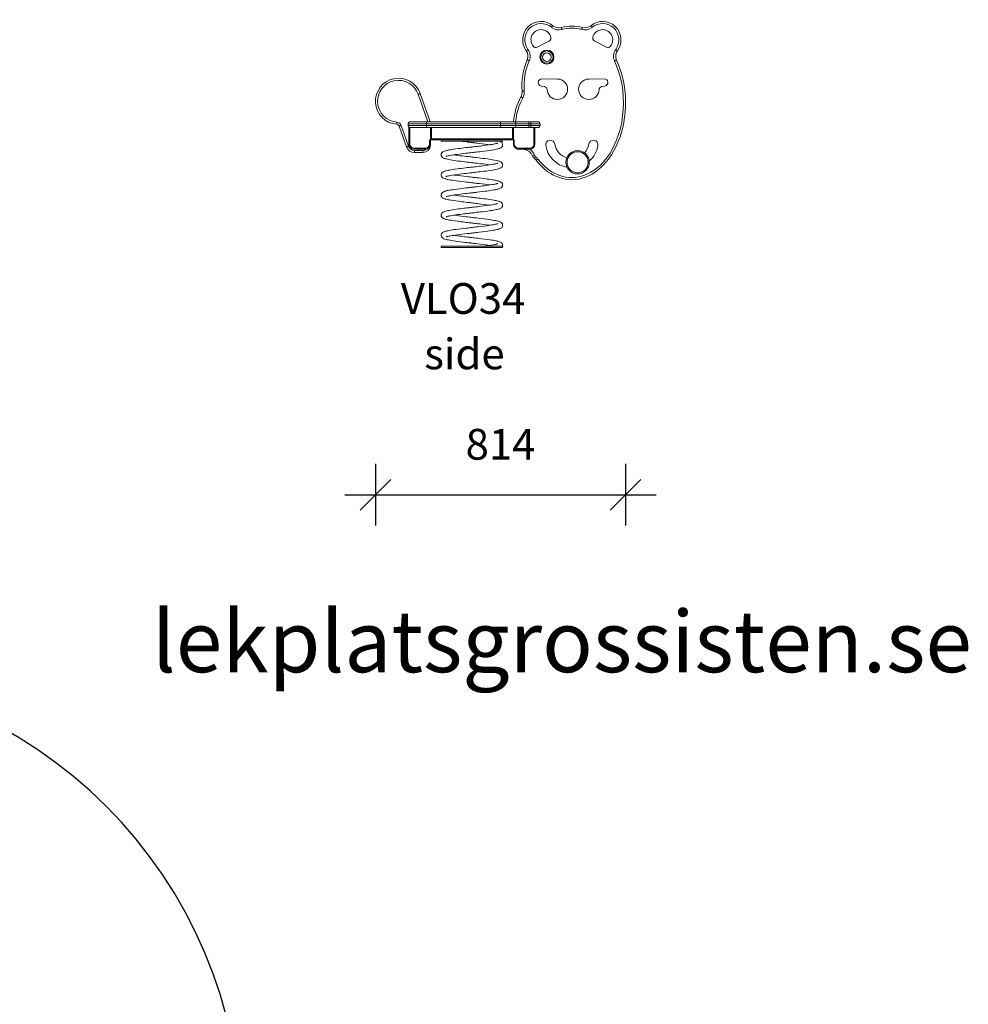
# Model space of a CAD drawing. Units: millimetres. Extents: x 547 to 6722, y 1693 to 8287.
# Drawn here: x 3634 to 6722, y 4990 to 8193 of the extents above; entities that cross this region are included whole.
import ezdxf

# ---------------------------------------------------------------- set-up
doc = ezdxf.new("R2010")
doc.units = ezdxf.units.MM
doc.header["$PDSIZE"] = -1
doc.layers.get('0').update_dxf_attribs({"color": 1})
for name, color, linetype in [('SAFETY_AREA', 3, 'Continuous'), ('TIPTAP', 6, 'Continuous'), ('TIPTAP_A1', 4, 'Continuous'), ('TIPTAP_A2', 4, 'Continuous'), ('TIPTAP_DIM', 9, 'Continuous'), ('TIPTAP_TXT', 4, 'Continuous')]:
    doc.layers.add(name, color=color, linetype=linetype)
doc.styles.get("Standard").update_dxf_attribs({"font": 'arial.ttf'})
doc.styles.add('style1', font='arial.ttf', dxfattribs={"height": 100})
doc.dimstyles.new('0000000028386F98', dxfattribs={"dimscale": 100, "dimtxt": 1, "dimasz": 1, "dimexe": 1, "dimexo": 1, "dimgap": 1, "dimtad": 1, "dimdec": 0, "dimtxsty": 'Standard', "dimblk": 'OBLIQUE', "dimcen": 2.5, "dimdle": 1, "dimadec": 0, "dimazin": 0, "dimtfac": 1, "dimtdec": 0, "dimtmove": 0, "dimatfit": 3, "dimldrblk": 'OBLIQUE', "dimfxl": 0, "dimarcsym": 0})

# ---------------------------------------------------------------- blocks, each defined once
blk = doc.blocks.new('VLO34_side')
at = {"layer": 'TIPTAP', "linetype": 'Continuous', "lineweight": 15}
for p, q in [((255.9, 668.6), (216, 648.1)), ((442.2, 648.1), (402.3, 668.6)), ((231.6, 544.9), (282.3, 544.2)), ((383.9, 544.2), (434.6, 544.9)), ((240.5, 519.4), (229.3, 521.5)), ((437, 521.5), (425.8, 519.4)), ((-139.9, 405.3), (-171.1, 494.5)), ((-164.5, 496.8), (-132.5, 405.3)), ((-209.2, 323.5), (-233.1, 391.1)), ((-226.5, 393.4), (-202.6, 325.8)), ((-204.1, 393.3), (-204.1, 398.3)), ((-144.1, 398.3), (-204.1, 398.3)), ((-204.1, 393.3), (-144.1, 393.3)), ((-201.1, 332.3), (-201.1, 386.3)), ((-201.1, 386.3), (-198.1, 386.3)), ((-198.1, 386.3), (-198.1, 332.3)), ((-197.1, 386.3), (-198.1, 386.3)), ((-197.1, 405.3), (-144.1, 405.3)), ((-144.1, 386.3), (-197.1, 386.3)), ((-159.1, 405.3), (-159.3, 405.3)), ((-144.1, 398.3), (-144.1, 405.3)), ((-144.1, 405.3), (96.7, 405.3)), ((-144.1, 398.3), (-144.1, 393.3)), ((96.7, 398.3), (-144.1, 398.3)), ((-144.1, 393.3), (-144.1, 386.3)), ((-144.1, 393.3), (96.7, 393.3)), ((96.7, 386.3), (-144.1, 386.3)), ((-131.1, 349.3), (-131.1, 386.3)), ((-128.1, 386.3), (-128.1, 349.3)), ((96.7, 398.3), (96.7, 405.3)), ((96.7, 405.3), (141.1, 405.3)), ((96.7, 393.3), (96.7, 398.3)), ((147, 398.3), (96.7, 398.3)), ((96.7, 393.3), (96.7, 386.3)), ((96.7, 393.3), (147, 393.3)), ((141.1, 386.3), (96.7, 386.3)), ((135.9, 349.3), (135.9, 386.3)), ((138.9, 386.3), (138.9, 349.3)), ((141.1, 405.3), (188.9, 405.3)), ((188.9, 386.3), (141.1, 386.3)), ((147, 393.3), (147, 398.3)), ((188.9, 398.3), (147, 398.3)), ((147, 393.3), (188.9, 393.3)), ((188.9, 398.3), (188.9, 405.3)), ((188.9, 405.3), (195.9, 405.3)), ((188.9, 398.3), (188.9, 393.3)), ((195.9, 398.3), (188.9, 398.3)), ((188.9, 393.3), (188.9, 386.3)), ((188.9, 393.3), (195.9, 393.3)), ((195.9, 386.3), (188.9, 386.3)), ((195.9, 398.3), (195.9, 405.3)), ((195.9, 405.3), (218.9, 405.3)), ((195.9, 393.3), (195.9, 398.3)), ((225.9, 398.3), (195.9, 398.3)), ((195.9, 393.3), (195.9, 386.3)), ((195.9, 393.3), (225.9, 393.3)), ((218.9, 386.3), (195.9, 386.3)), ((205.9, 332.3), (205.9, 386.3)), ((208.9, 386.3), (208.9, 332.3)), ((225.9, 398.3), (225.9, 393.3)), ((-198.1, 332.3), (-201.1, 332.3)), ((-134.1, 332.3), (-134.1, 346.3)), ((-128.1, 346.3), (-134.1, 346.3)), ((-134.1, 332.3), (-131.1, 332.3)), ((-131.3, 329.1), (-131.5, 329.1)), ((-131.3, 330.3), (-131.3, 329.1)), ((-128.1, 349.3), (-131.1, 349.3)), ((-131.1, 346.3), (-131.1, 332.3)), ((-128.1, 349.3), (-128.1, 346.3)), ((-128.1, 349.3), (135.9, 349.3)), ((-81.5, 346.3), (-128.1, 346.3)), ((-96.1, 346.3), (-96.1, 342.3)), ((-96.1, 342.3), (103.9, 342.3)), ((-81.5, 346.3), (89.3, 346.3)), ((135.9, 346.3), (89.3, 346.3)), ((103.9, 342.3), (103.9, 346.3)), ((135.9, 349.3), (135.9, 346.3)), ((138.9, 349.3), (135.9, 349.3)), ((141.9, 346.3), (135.9, 346.3)), ((138.9, 332.3), (138.9, 346.3)), ((138.9, 332.3), (141.9, 332.3)), ((141.9, 346.3), (141.9, 332.3)), ((208.9, 332.3), (205.9, 332.3)), ((-185.1, 319.3), (-147.1, 319.3)), ((-185.1, 319.3), (-185.1, 316.3)), ((-147.1, 316.3), (-185.1, 316.3)), ((-183.1, 312), (-155.4, 312)), ((-183.1, 305), (-183.1, 312)), ((-155.4, 305), (-183.1, 305)), ((-155.4, 305), (-155.4, 312)), ((-147.1, 319.3), (-147.1, 316.3)), ((154.9, 319.3), (192.9, 319.3)), ((154.9, 316.3), (154.9, 319.3)), ((192.9, 316.3), (154.9, 316.3)), ((156.5, 316.3), (156.5, 315.6)), ((168.8, 315.6), (156.5, 315.6)), ((168.8, 316.3), (168.8, 315.6)), ((192.9, 316.3), (192.9, 319.3)), ((-96.1, 0), (-96.1, -4)), ((96.1, 0), (-96.1, 0)), ((101.9, 0), (96.1, 0)), ((101.9, 0), (103.4, 0)), ((103.9, 0), (101.9, 0)), ((103.9, -4), (103.9, 0)), ((-31.9, -4), (-96.1, -4)), ((103.9, -4), (-31.9, -4))]:
    blk.add_line(p, q, dxfattribs=at)
at = {"layer": 'TIPTAP', "linetype": 'Continuous', "lineweight": 15, "flags": 128}
for points in [[(263.1, 712.4), (264, 713.4), (264.8, 714.4), (265.6, 715.4), (266.3, 716.2), (266.9, 716.9), (267.3, 717.4), (267.5, 717.7), (267.6, 717.8)], [(297, 705.1), (296.6, 706.5), (296.3, 707.7), (295.9, 708.9), (295.6, 709.9), (295.4, 710.7), (295.2, 711.4), (295.1, 711.8), (295.1, 711.9)], [(361.2, 705.1), (361.6, 706.5), (362, 707.7), (362.3, 708.9), (362.6, 709.9), (362.8, 710.7), (363, 711.4), (363.1, 711.8), (363.1, 711.9)], [(395.1, 712.4), (394.2, 713.4), (393.4, 714.4), (392.6, 715.4), (391.9, 716.2), (391.4, 716.9), (390.9, 717.4), (390.7, 717.7), (390.6, 717.8)], [(186.4, 640.4), (185.3, 639.6), (184.2, 638.8), (183.2, 638.1), (182.4, 637.5), (181.7, 637), (181.1, 636.6), (180.8, 636.3), (180.7, 636.3)], [(471.9, 640.4), (473, 639.6), (474, 638.8), (475, 638.1), (475.8, 637.5), (476.6, 637), (477.1, 636.6), (477.4, 636.3), (477.5, 636.3)], [(190.5, 603.7), (189.2, 604.3), (188, 604.8), (186.9, 605.3), (185.9, 605.7), (185.1, 606), (184.5, 606.3), (184.2, 606.5), (184, 606.5)], [(474.5, 605.8), (481.2, 590.4), (486.9, 574.7), (491.8, 558.6), (496, 542), (499.3, 525.1), (501.7, 508), (503.3, 490.6), (504.1, 473.1), (503.9, 455.7), (502.9, 437.8), (501, 420), (498.2, 402.3), (494.9, 386.7), (490.9, 371.3), (486.1, 356.1), (480.3, 340.8), (473.7, 325.8), (466.2, 311.3), (457.7, 297.1), (448.2, 283.5), (441.2, 274.6), (433.6, 266.2), (425.7, 258.2), (416.1, 249.7), (405.9, 242), (394.9, 235), (383.3, 228.9), (373.4, 224.8), (363.2, 221.4), (352.5, 218.9), (341.6, 217.3), (330.8, 216.7), (320.1, 217), (309, 218.3), (298.2, 220.6), (288.4, 223.5), (278.8, 227.2), (269.4, 231.7), (260.2, 236.8), (251.3, 242.7), (242.7, 249.2), (234.6, 256.2), (226.9, 263.7), (219.6, 271.7), (212.7, 280)], [(218.2, 284.4), (226.1, 274.9), (234.7, 265.8), (243.9, 257.4), (253.6, 249.7), (263.9, 242.8), (272.4, 238), (281.3, 233.8), (290.5, 230.2), (299.9, 227.4), (310, 225.3), (320.3, 224), (330.6, 223.7), (340.9, 224.3), (351, 225.8), (361, 228.1), (370.8, 231.3), (380.3, 235.3), (391.3, 241), (401.7, 247.6), (411.6, 255.1), (420.9, 263.2), (430, 272.5), (438.4, 282.3), (446.3, 292.7), (453.5, 303.5), (460.1, 314.7), (467.3, 328.7), (473.7, 343.1), (479.3, 357.9), (484.1, 372.9), (488.1, 388.2), (491.3, 403.6), (494.5, 424.1), (496.4, 444.9), (497.1, 465.7), (496.5, 486.5), (494.7, 507.2), (492.4, 523.6), (489.3, 539.9), (485.3, 556.1), (480.4, 572), (474.8, 587.6), (468.2, 602.8)], [(468.2, 602.8), (469.4, 603.4), (470.6, 603.9), (471.7, 604.4), (472.7, 604.9), (473.4, 605.3), (474, 605.5), (474.4, 605.7), (474.5, 605.8)], [(-164.5, 496.9), (-164.6, 496.8), (-165, 496.7), (-165.6, 496.5), (-166.4, 496.2), (-167.4, 495.8), (-168.5, 495.4), (-169.8, 495), (-171.1, 494.5)], [(-171.1, 494.5), (-169.8, 495), (-168.5, 495.4), (-167.4, 495.8), (-166.4, 496.2), (-165.6, 496.4), (-165, 496.7), (-164.6, 496.8), (-164.5, 496.8)], [(169.3, 482.5), (168.1, 483.1), (167, 483.7), (165.9, 484.3), (165, 484.8), (164.2, 485.2), (163.6, 485.5), (163.3, 485.7), (163.2, 485.8)], [(174.1, 505.6), (172.8, 505.5), (171.5, 505.4), (170.3, 505.3), (169.2, 505.2), (168.3, 505.2), (167.7, 505.1), (167.3, 505.1), (167.2, 505.1)], [(-240.9, 397.1), (-240.9, 397.2), (-240.9, 397.6), (-240.8, 398.2), (-240.8, 399.1), (-240.7, 400.2), (-240.6, 401.4), (-240.5, 402.7), (-240.4, 404)], [(-233.1, 391.1), (-233, 391.1), (-232.6, 391.3), (-232, 391.5), (-231.2, 391.8), (-230.2, 392.1), (-229.1, 392.5), (-227.8, 393), (-226.5, 393.4)], [(-209.2, 323.5), (-209.1, 323.5), (-208.7, 323.6), (-208.1, 323.8), (-207.3, 324.1), (-206.3, 324.5), (-205.1, 324.9), (-203.9, 325.3), (-202.6, 325.8)], [(87.9, 335.6), (87.6, 335.6), (87, 335.4), (86.1, 335.1), (84.8, 334.7), (83.5, 334.4), (81.9, 334), (79.9, 333.5), (77.5, 333), (73.9, 332.3), (69.5, 331.5), (64.2, 330.7), (58.3, 329.8), (49.8, 328.6), (41, 327.5), (31.8, 326.3), (26.2, 325.7), (20.6, 325), (15.1, 324.4), (10.4, 323.8), (6.6, 323.4), (4, 323.1), (2, 322.9), (0.3, 322.7), (-2.1, 322.4), (-5, 322.1), (-8.5, 321.7), (-14.6, 321), (-21, 320.2), (-27.7, 319.4), (-34.4, 318.6), (-41.2, 317.7), (-48, 316.8), (-54.6, 315.9), (-60.4, 315), (-65.4, 314.1), (-69.7, 313.4), (-73.3, 312.7), (-76.4, 312), (-79.1, 311.4), (-81.9, 310.6), (-84.7, 309.7), (-87.6, 308.6), (-89.4, 307.8), (-90.9, 306.9), (-92.2, 305.9), (-93.2, 304.9), (-94.1, 303.9), (-94.8, 302.8), (-95.5, 301.3), (-96, 299.5), (-96.2, 297.4), (-96, 295.8), (-95.5, 293.9), (-94.7, 292.3), (-93.7, 290.9), (-91.4, 288.8), (-88.9, 287.2), (-86.5, 286.2), (-83.7, 285.2), (-80, 284.2), (-75.2, 283), (-70.8, 282.1), (-65.6, 281.2), (-60, 280.3), (-53.8, 279.3), (-47.3, 278.4), (-40.5, 277.5), (-33.4, 276.6), (-26.1, 275.7), (-19.2, 274.9), (-13, 274.2), (-7.6, 273.5), (-3.1, 273), (0.9, 272.6), (5.1, 272.1), (9.4, 271.6), (14.3, 271), (19.9, 270.4), (26.1, 269.7), (32.9, 268.8), (40.1, 267.9), (49.5, 266.8), (57.9, 265.6), (62.3, 264.9)], [(-80.4, 292.2), (-80.3, 292.2), (-79.7, 292.5), (-78.5, 292.9), (-76.8, 293.4), (-74.4, 294), (-71.2, 294.7), (-67.1, 295.6), (-62.1, 296.4), (-56.6, 297.3), (-50.6, 298.2), (-44.1, 299.2), (-37.3, 300), (-30.2, 300.9), (-22.9, 301.8), (-16.1, 302.7), (-10, 303.4), (-4.8, 304), (-0.3, 304.5), (3.7, 304.9), (7.8, 305.4), (12.3, 305.9), (17.3, 306.5), (23.1, 307.2), (29.4, 307.9), (36.3, 308.8), (43.6, 309.6), (53, 310.9), (61.5, 312.1), (69.1, 313.2), (74.8, 314.2), (79.8, 315.1), (84.1, 316), (87.9, 316.9), (91, 317.8), (93.6, 318.7), (96.1, 319.7), (97.9, 320.7), (99.8, 322.1), (101.4, 323.6), (102.4, 325.1), (103.1, 326.3), (103.4, 327.3), (103.7, 328.1), (103.9, 329.2), (103.9, 330.6), (103.8, 331.9), (103.5, 333.4), (102.8, 335.1), (101.9, 336.6), (99.4, 339), (96.8, 340.7), (94.1, 341.9), (92.8, 342.3)], [(-34.2, 342.2), (-26.8, 341.3), (-20, 340.5), (-13.9, 339.7), (-8.4, 339.1), (-3.8, 338.6), (0.9, 338), (4.3, 337.6), (6.4, 337.4), (7.5, 337.3), (8.7, 337.1), (10.3, 337), (12.1, 336.7), (14.3, 336.5), (18.2, 336), (22.9, 335.5), (28.1, 334.9), (37.4, 333.7), (46.3, 332.6), (54.8, 331.5), (60.9, 330.6), (62.3, 330.4)], [(-80.5, 226.7), (-80.3, 226.8), (-79.4, 227.1), (-77.7, 227.7), (-75.1, 228.4), (-72.4, 229), (-69, 229.7), (-64.8, 230.5), (-59.8, 231.4), (-52.4, 232.5), (-44.3, 233.7), (-35.7, 234.8), (-28.9, 235.6), (-21.9, 236.5), (-14.8, 237.4), (-8.4, 238.1), (-3, 238.7), (1.5, 239.2), (5, 239.6), (8.7, 240), (13.1, 240.6), (18.2, 241.1), (23.8, 241.8), (29.9, 242.5), (36.3, 243.3), (43, 244.1), (50, 245), (56.6, 245.9), (64.5, 247.1), (71.2, 248.1), (76.9, 249.1), (81.7, 250), (85.9, 251), (90.1, 252.1), (93.1, 253.1), (95.9, 254.2), (98.5, 255.6), (101, 257.7), (102.1, 259.1), (103, 260.6), (103.6, 262.3), (103.9, 263.8), (103.9, 265.3), (103.8, 266.6), (103.6, 267.6), (103.3, 268.4), (102.8, 269.5), (102, 270.8), (100.3, 272.8), (97.9, 274.6), (95.6, 275.8), (93.7, 276.6), (91.9, 277.2), (89.7, 277.9), (87.3, 278.5), (82.7, 279.6), (77.3, 280.7), (70.9, 281.8), (63.6, 282.9), (55.3, 284.1), (46.2, 285.3), (38.9, 286.2), (31.7, 287.1), (25.2, 287.9), (19.2, 288.6), (13.9, 289.2), (9.2, 289.7), (5, 290.2), (0.9, 290.7), (-3.2, 291.2), (-8.2, 291.7), (-14, 292.4), (-20.5, 293.2), (-27.7, 294), (-34.9, 294.9), (-41.9, 295.8), (-48.6, 296.8), (-54.6, 297.7)], [(208, 295.8), (206.7, 295.3), (205.5, 294.8), (204.3, 294.4), (203.3, 294), (202.5, 293.7), (201.9, 293.5), (201.6, 293.3), (201.4, 293.3)], [(211.3, 291.3), (210.4, 290.2), (209.6, 289.2), (208.8, 288.3), (208.2, 287.4), (207.6, 286.8), (207.2, 286.2), (207, 285.9), (206.9, 285.8)], [(88, 270.2), (88, 270.3), (87.4, 270.1), (86.5, 269.8), (84.6, 269.2), (82.4, 268.6), (79.8, 268), (76.9, 267.4), (73.5, 266.8), (69.6, 266.1), (63.4, 265.1), (56, 264), (47.5, 262.8), (40.6, 262), (34, 261.1), (27.6, 260.4), (21.7, 259.7), (16.1, 259), (11, 258.4), (6.7, 257.9), (3, 257.5), (-0.5, 257.1), (-5, 256.6), (-10.5, 256), (-16.9, 255.2), (-24, 254.4), (-31.1, 253.5), (-37.9, 252.7), (-44.6, 251.8), (-53, 250.6), (-60.9, 249.4), (-68.1, 248.2), (-72.6, 247.4), (-76.4, 246.6), (-79.5, 245.8), (-82.1, 245.1), (-84.2, 244.5), (-86, 243.8), (-88, 243), (-89.9, 242), (-91.3, 241.2), (-93, 239.7), (-94.8, 237.4), (-95.7, 235.2), (-96.1, 233.2), (-96.2, 231.6), (-96, 230.2), (-95.5, 228.4), (-94.8, 227), (-94.2, 226.1), (-93.4, 225.1), (-92.3, 224), (-90.8, 222.9), (-88.8, 221.8), (-86.2, 220.7), (-83.7, 219.8), (-81.4, 219.1), (-79.1, 218.5), (-76.6, 217.9), (-73.5, 217.2), (-69.8, 216.5), (-65.3, 215.7), (-60, 214.8), (-53.9, 213.9), (-47.5, 213), (-38.5, 211.8), (-29.3, 210.7), (-19.9, 209.5), (-14.1, 208.8), (-8.5, 208.2), (-3.6, 207.6), (0.5, 207.1), (3.8, 206.8), (5.8, 206.6), (7.6, 206.4), (9.8, 206.1), (12.6, 205.8), (16, 205.4), (20, 204.9), (28.4, 203.9), (37.1, 202.9), (45.9, 201.8), (52.5, 200.9), (58.9, 200), (62.3, 199.5)], [(218.2, 284.4), (217.1, 283.5), (216.1, 282.7), (215.1, 282), (214.3, 281.3), (213.6, 280.8), (213.1, 280.4), (212.8, 280.1), (212.7, 280)], [(-80.2, 161.5), (-80.2, 161.4), (-79.9, 161.5), (-79.3, 161.7), (-78.4, 162), (-77.5, 162.3), (-75.8, 162.7), (-73.6, 163.3), (-70.9, 163.9), (-67.4, 164.6), (-63.2, 165.3), (-58, 166.2), (-52.3, 167.1), (-46.1, 168), (-37.5, 169.1), (-28.4, 170.3), (-19, 171.4), (-13.2, 172.1), (-7.7, 172.7), (-3.1, 173.3), (0.8, 173.7), (3.8, 174), (5.7, 174.3), (7.5, 174.5), (10, 174.7), (13, 175.1), (16.6, 175.5), (20.7, 176), (29, 177), (37.6, 178), (46.2, 179.1), (52.8, 179.9), (59.1, 180.8), (64.8, 181.7), (69.8, 182.4), (75.5, 183.4), (80.2, 184.3), (84, 185.1), (86.1, 185.6), (88.4, 186.2), (91, 186.9), (93.6, 187.8), (96.3, 188.9), (97.8, 189.8), (99.2, 190.6), (100.3, 191.5), (101.2, 192.5), (102, 193.4), (102.7, 194.6), (103.4, 196.2), (103.8, 198), (103.9, 200.2), (103.6, 202.1), (103, 203.8), (101.5, 206.1), (99.5, 208.1), (97, 209.6), (94.3, 210.9), (91.5, 211.9), (88.8, 212.7), (86.2, 213.4), (83.4, 214), (80.1, 214.7), (76.1, 215.4), (71.4, 216.2), (66, 217.1), (59.7, 218.1), (53, 219), (44, 220.1), (35.1, 221.2), (26.4, 222.3), (21.4, 222.9), (16.8, 223.4), (12.9, 223.9), (10, 224.2), (7.8, 224.4), (5.3, 224.7), (2, 225.1), (-2.2, 225.6), (-7.2, 226.2), (-12.9, 226.8), (-22.4, 228), (-31.7, 229.1), (-40.6, 230.2), (-47.1, 231.1), (-53.3, 232), (-54.5, 232.2)], [(87.8, 204.6), (87.9, 204.7), (87.3, 204.5), (86.5, 204.3), (85.1, 203.9), (83.5, 203.5), (81.8, 203), (80, 202.6), (78.1, 202.2), (74.1, 201.4), (69.2, 200.6), (63.1, 199.6), (57.7, 198.8), (51.6, 197.9), (45.2, 197.1), (38.8, 196.3), (32.4, 195.5), (26.1, 194.7), (19.9, 194), (13.9, 193.3), (9.8, 192.8), (6.5, 192.5), (4.1, 192.2), (1.9, 191.9), (-1.1, 191.6), (-5, 191.2), (-9.6, 190.6), (-15.1, 190), (-20.9, 189.3), (-26.6, 188.6), (-36, 187.5), (-44.9, 186.3), (-53.5, 185.1), (-59.6, 184.2), (-65.1, 183.3), (-69.9, 182.4), (-73.8, 181.7), (-76.4, 181.1), (-78.7, 180.6), (-80.6, 180.1), (-82.3, 179.6), (-84.2, 179), (-86.1, 178.4), (-88, 177.6), (-89.9, 176.6), (-91.7, 175.4), (-93.4, 173.9), (-94.7, 172.1), (-95.6, 170.2), (-96, 168.8), (-96.1, 167.6), (-96.2, 166.8), (-96.2, 166.1), (-96, 165), (-95.7, 163.6), (-95, 161.9), (-93.7, 160), (-91.7, 158.1), (-89.6, 156.7), (-87.4, 155.7), (-85.3, 154.8), (-83.4, 154.2), (-81.7, 153.7), (-79.7, 153.2), (-76.9, 152.5), (-73.4, 151.7), (-69.2, 150.9), (-64.2, 150.1), (-56.5, 148.8), (-48.1, 147.6), (-39.3, 146.4), (-33.8, 145.8), (-28.3, 145.1), (-22.6, 144.4), (-16.9, 143.7), (-11.5, 143.1), (-6.9, 142.5), (-3.1, 142.1), (-0.2, 141.8), (1.9, 141.5), (4.4, 141.3), (7.8, 140.9), (12, 140.4), (16.8, 139.8), (21.8, 139.3), (26.8, 138.7), (35.5, 137.6), (44.1, 136.5), (52.7, 135.4), (60.4, 134.3), (62.3, 134)], [(-79.7, 96.4), (-79.5, 96.3), (-79.1, 96.4), (-77.9, 96.7), (-76.3, 97.2), (-74.2, 97.7), (-71.6, 98.3), (-68.4, 98.9), (-64.5, 99.7), (-59.8, 100.5), (-54.3, 101.3), (-48, 102.3), (-41.5, 103.1), (-35, 104), (-28.5, 104.8), (-23.3, 105.4), (-18.3, 106), (-13.3, 106.6), (-8.8, 107.1), (-5.1, 107.6), (-2.7, 107.9), (-0.8, 108.1), (1, 108.3), (3.5, 108.6), (6.6, 108.9), (10.2, 109.3), (15.4, 109.9), (21.1, 110.6), (26.9, 111.3), (32.6, 111.9), (38.2, 112.6), (47.2, 113.7), (56, 114.9), (64.2, 116.1), (69.8, 117), (74.6, 117.8), (78.7, 118.5), (82.3, 119.3), (85.4, 119.9), (88, 120.6), (90.5, 121.3), (93.3, 122.2), (95.5, 123.1), (97.7, 124.3), (99.7, 125.6), (101.2, 127.1), (102.4, 128.7), (103.1, 130), (103.6, 131.4), (103.9, 133), (103.9, 135), (103.3, 137.4), (102.4, 139.4), (101.7, 140.4), (100.9, 141.4), (99.9, 142.3), (98.7, 143.2), (96.7, 144.3), (94.5, 145.3), (92.2, 146.2), (88.8, 147.2), (85.6, 148), (82.8, 148.7), (79.7, 149.3), (74.7, 150.2), (68.8, 151.2), (61.8, 152.3), (55.8, 153.1), (49.3, 154), (42.7, 154.9), (36.1, 155.7), (30.9, 156.3), (25.7, 156.9), (20.6, 157.5), (15.7, 158.1), (11.2, 158.6), (8.1, 159), (5.5, 159.2), (3.6, 159.5), (1.2, 159.7), (-2.2, 160.1), (-6.5, 160.6), (-11.7, 161.2), (-17.7, 161.9), (-23.8, 162.7), (-29.8, 163.4), (-38.7, 164.5), (-47.3, 165.7), (-54.5, 166.7)], [(87.4, 138.9), (87, 139), (86, 138.7), (84.6, 138.3), (82.6, 137.8), (80.2, 137.2), (77.3, 136.6), (73.8, 135.9), (69.6, 135.2), (64.7, 134.4), (59, 133.5), (50.8, 132.4), (42.2, 131.2), (33.1, 130.1), (27.6, 129.5), (21.9, 128.8), (16.2, 128.1), (10.7, 127.5), (6, 126.9), (2.1, 126.5), (-0.9, 126.2), (-3.1, 125.9), (-5.5, 125.6), (-8.8, 125.3), (-12.9, 124.8), (-17.7, 124.2), (-22.8, 123.6), (-27.9, 123), (-33.2, 122.4), (-39.7, 121.5), (-46.4, 120.7), (-53, 119.7), (-59.2, 118.8), (-65.4, 117.8), (-70.5, 116.9), (-74.7, 116), (-78.1, 115.3), (-81, 114.5), (-84.1, 113.6), (-87.3, 112.4), (-89.4, 111.3), (-91.5, 110.1), (-93.1, 108.6), (-94.4, 107.1), (-95.3, 105.4), (-95.8, 104), (-96.1, 102.4), (-96.1, 100.4), (-95.8, 98.5), (-95.2, 96.9), (-94.5, 95.6), (-93.8, 94.6), (-92.7, 93.5), (-91.5, 92.5), (-90, 91.5), (-88.2, 90.6), (-86.3, 89.8), (-84.3, 89.1), (-82.4, 88.5), (-79.1, 87.6), (-76.3, 86.9), (-73.3, 86.3), (-69.9, 85.6), (-64.6, 84.7), (-58.2, 83.6), (-50.8, 82.5), (-44.4, 81.7), (-37.8, 80.8), (-31.3, 80), (-24.8, 79.2), (-19.6, 78.6), (-14.5, 78), (-9.6, 77.4), (-4.9, 76.9), (-0.9, 76.4), (1.7, 76.1), (3.7, 75.9), (5.4, 75.7), (7.7, 75.4), (10.5, 75.1), (13.9, 74.7), (18.8, 74.2), (24.3, 73.5), (30, 72.8), (35.6, 72.1), (41.1, 71.5), (49.9, 70.3), (58.2, 69.2), (62.3, 68.6)], [(-80.1, 30.6), (-80, 30.7), (-79.3, 30.9), (-78.2, 31.2), (-77, 31.5), (-74.9, 32.1), (-72.7, 32.6), (-69.4, 33.3), (-65.2, 34.1), (-59.9, 35), (-55.2, 35.7), (-49.7, 36.6), (-43.6, 37.4), (-37.2, 38.2), (-28.6, 39.3), (-20.1, 40.4), (-11.7, 41.3), (-7.7, 41.8), (-4, 42.2), (-0.8, 42.6), (1.8, 42.9), (3.7, 43.1), (5.5, 43.3), (8.4, 43.6), (12.1, 44.1), (16.6, 44.6), (22, 45.2), (27.8, 45.9), (37.3, 47.1), (46.5, 48.2), (55.4, 49.4), (61.8, 50.3), (67.8, 51.2), (73.3, 52.1), (78, 52.9), (81.5, 53.6), (84.5, 54.3), (87, 54.9), (89, 55.4), (91, 56), (92.7, 56.6), (94.7, 57.3), (96.7, 58.2), (98.7, 59.4), (100.5, 60.8), (102, 62.5), (103, 64.4), (103.6, 66), (103.8, 67.3), (103.9, 68.2), (103.9, 68.9), (103.8, 69.9), (103.6, 71.1), (103, 72.8), (101.9, 74.7), (100.5, 76.3), (98.9, 77.6), (95.9, 79.3), (93, 80.5), (90.5, 81.3), (88.1, 82), (85, 82.7), (81, 83.6), (76.2, 84.5), (71, 85.4), (65.2, 86.3), (59, 87.2), (52.5, 88.1), (43.6, 89.3), (34.2, 90.4), (24.7, 91.6), (19.2, 92.2), (14.6, 92.8), (10.8, 93.2), (7.8, 93.5), (5.7, 93.8), (3.2, 94.1), (-0.2, 94.4), (-4.4, 94.9), (-9.2, 95.5), (-14.2, 96.1), (-22.7, 97.1), (-31.3, 98.1), (-40, 99.2), (-46.4, 100.1), (-52.2, 100.9), (-54.6, 101.3)], [(87.9, 73.8), (87.8, 73.8), (87.3, 73.7), (86.5, 73.4), (85.6, 73.1), (84.5, 72.8), (82.7, 72.3), (80.3, 71.8), (77.2, 71.1), (73.4, 70.4), (68.8, 69.6), (63.3, 68.7), (57.4, 67.8), (51.1, 67), (42.3, 65.8), (33.2, 64.7), (23.7, 63.6), (18, 62.9), (13, 62.3), (8.8, 61.8), (5.4, 61.4), (2.8, 61.1), (0.7, 60.9), (-2.1, 60.6), (-5.9, 60.1), (-10.4, 59.6), (-15.3, 59.1), (-23.7, 58), (-32.4, 57), (-41, 55.9), (-47.5, 55), (-53.6, 54.2), (-59.1, 53.4), (-63.8, 52.6), (-69.2, 51.6), (-73.6, 50.8), (-77.2, 50), (-79.4, 49.5), (-81.9, 48.8), (-84.5, 48), (-87.2, 47), (-89.8, 45.7), (-91.6, 44.6), (-93, 43.4), (-94.1, 42.1), (-95.1, 40.5), (-95.9, 38.4), (-96.2, 36), (-96, 34), (-95.5, 32.3), (-94.8, 30.7), (-93.1, 28.5), (-91, 26.7), (-87.5, 24.8), (-83.9, 23.5), (-80.2, 22.4), (-76.7, 21.5), (-72.4, 20.6), (-67, 19.6), (-62.1, 18.8), (-56.4, 17.9), (-49.9, 17), (-43.2, 16), (-34.3, 14.9), (-25.5, 13.8), (-17, 12.8), (-12.8, 12.3), (-9, 11.9), (-5.8, 11.5), (-3.2, 11.2), (-1.2, 11), (0.5, 10.8), (3.4, 10.5), (7, 10.1), (11.5, 9.5), (16.8, 8.9), (22.5, 8.3), (32, 7.1), (41.2, 6), (50.1, 4.9), (56.4, 4), (62.3, 3.1)], [(103.4, 0), (103.8, 1.4), (103.9, 3.1), (103.8, 4.6), (103.5, 6), (103.1, 7.2), (102.4, 8.5), (101.8, 9.4), (101.1, 10.2), (99.9, 11.4), (98.3, 12.5), (96.1, 13.8), (93.4, 14.9), (90.8, 15.8), (88.4, 16.4), (86.4, 16.9), (84.2, 17.5), (81.5, 18), (77.9, 18.7), (73.5, 19.5), (68.3, 20.4), (62.2, 21.3), (53.6, 22.5), (44.6, 23.7), (35.3, 24.9), (29.6, 25.5), (23.8, 26.2), (18.1, 26.9), (12.8, 27.5), (8.4, 28), (4.1, 28.5), (1.1, 28.8), (-0.8, 29.1), (-3.2, 29.3), (-6.3, 29.7), (-10.7, 30.2), (-15.7, 30.8), (-20.8, 31.4), (-26, 32), (-31.2, 32.7), (-37.8, 33.5), (-44.4, 34.4), (-50.9, 35.3), (-54.5, 35.8)], [(88.2, 8.6), (88.2, 8.6), (88, 8.5), (87.6, 8.4), (87.1, 8.2), (86.3, 7.9), (85.2, 7.6), (83.4, 7.1), (80.9, 6.4), (78.4, 5.9), (75.3, 5.3), (71.6, 4.6), (67.1, 3.8), (61.7, 3), (55.4, 2.1), (48.1, 1.1), (39.8, 0)]]:
    blk.add_lwpolyline(points, dxfattribs=at)
at = {"layer": 'TIPTAP', "linetype": 'Continuous', "lineweight": 15}
for centre, radius in [((248, 615.6), 23), ((248, 615.6), 20), ((248, 615.6), 14), ((347.9, 273.5), 38), ((347.9, 273.5), 34.4)]:
    blk.add_circle(centre, radius, dxfattribs=at)
for centre, radius, start, end in [((229.1, 671.8), 60, 50.0206, 216.3016), ((229.1, 671.8), 53, 50.0206, 216.3016), ((229.1, 671.8), 33, 14.4391, 219.8959), ((286.9, 740.7), 37, 230.0206, 285.8147), ((286.9, 740.7), 30, 230.0206, 285.8147), ((329.1, 592.7), 123.9, 74.0589, 105.9411), ((329.1, 592.7), 116.9, 74.0519, 105.9481), ((371.3, 740.7), 37, 254.1853, 309.9794), ((371.3, 740.7), 30, 254.1853, 309.9794), ((429.1, 671.8), 60, 323.6984, 129.9794), ((429.1, 671.8), 53, 323.6984, 129.9794), ((429.1, 671.8), 33, 320.1041, 165.5609), ((251.3, 677.5), 10, 297.1675, 14.4391), ((406.9, 677.5), 10, 165.5609, 242.8325), ((211.4, 657), 10, 219.8959, 297.1675), ((446.8, 657), 10, 242.8325, 320.1041), ((156.5, 618.5), 30, 336.458, 36.3016), ((156.5, 618.5), 37, 336.458, 36.3016), ((501.7, 618.5), 37, 143.6984, 205.1162), ((501.7, 618.5), 30, 143.6984, 205.1162), ((377.7, 522.1), 211.2, 156.458, 184.6392), ((377.7, 522.1), 204.2, 156.458, 184.6392), ((-235.2, 471.8), 75, 19.4811, 265.595), ((231.5, 533.1), 11.8, 89.1649, 259.3218), ((434.8, 533.1), 11.8, 280.6782, 90.8351), ((-235.2, 471.8), 68, 19.4811, 265.595), ((238.6, 509.6), 10, 1.7823, 79.3218), ((281.9, 510.9), 33.3, 181.7823, 89.1649), ((384.4, 510.9), 33.3, 90.8351, 358.2177), ((427.6, 509.6), 10, 100.6782, 178.2177), ((-171.1, 494.5), 7, 19.2742, 19.4811), ((349.6, 386.4), 211.3, 151.9509, 174.8596), ((349.6, 386.4), 204.3, 151.9509, 174.683), ((132.3, 502.2), 35, 331.9509, 4.6392), ((132.3, 502.2), 42, 331.9509, 4.6392), ((-241.6, 388.1), 9, 19.4712, 85.595), ((-241.6, 388.1), 16, 19.4712, 85.595), ((-197.1, 398.3), 7, 90, 180), ((-197.1, 393.3), 7, 180, 270), ((140.5, 398.9), 6.51, 355.4118, 84.5236), ((140.5, 392.8), 6.51, 275.4764, 4.5882), ((218.9, 398.3), 7, 0, 90), ((218.9, 393.3), 7, 270, 0), ((-183.1, 332.7), 27.7, 199.4712, 270), ((-183.1, 332.7), 20.7, 199.4712, 270), ((-185.1, 332.3), 16, 180, 270), ((-185.1, 332.3), 13, 180, 270), ((-155.4, 329.1), 24.1, 270, 0), ((-147.1, 332.3), 13, 270, 0), ((-147.1, 332.3), 16, 270, 0), ((-128.1, 349.3), 3, 180, 270), ((-34, 343.8), 1.6, 241.4488, 298.5512), ((135.9, 349.3), 3, 270, 0), ((154.9, 332.3), 16, 180, 270), ((154.9, 332.3), 13, 180, 270), ((192.9, 332.3), 13, 270, 0), ((192.9, 332.3), 16, 270, 0), ((259.1, 330), 15, 9.2062, 189.2062), ((329.1, 341.4), 85.9, 189.2062, 259.71), ((329.1, 341.4), 55.9, 189.2062, 253.0104), ((329.1, 341.4), 55.9, 317.9728, 350.7938), ((399.1, 330), 15, 350.7938, 170.7937), ((329.1, 341.4), 85.9, 311.3111, 350.7938), ((-155.4, 329.1), 17.1, 270, 313.8856), ((156.5, 333.2), 17.6, 235.9243, 270), ((168.8, 280.6), 35, 21.1574, 90), ((168.8, 280.6), 42, 21.1574, 58.257), ((217.8, 299.6), 17.6, 201.1574, 231.5461), ((217.8, 299.6), 10.6, 201.1574, 231.5461), ((185.1, 258.4), 42, 38.1413, 51.5461), ((185.1, 258.4), 35, 38.1413, 51.5461), ((40, -1.5), 1.53, 74.4646, 105.5354)]:
    blk.add_arc(centre, radius, start, end, dxfattribs=at)
at = {"layer": 'TIPTAP_A1', "insert": (-261.1, -119.7), "char_height": 100, "attachment_point": 1, "style": 'style1'}
blk.add_mtext_dynamic_manual_height_columns('{\\W1.09815; }VLO34', width=512.804, gutter_width=500, heights=[0], dxfattribs=at)
at = {"layer": 'TIPTAP_A2', "insert": (-197.6, -300), "char_height": 100, "attachment_point": 1, "style": 'style1'}
blk.add_mtext_dynamic_manual_height_columns('{\\W1.5193; }side', width=364.118, gutter_width=500, heights=[0], dxfattribs=at)
blk = doc.blocks.new('VLO34_top')
at = {"layer": 'SAFETY_AREA', "linetype": 'Continuous'}
blk.add_arc((125, 449.4), 1500, 0, 90, dxfattribs=at)
blk = doc.blocks.new('_Oblique')
at = {"color": 0, "linetype": 'ByBlock', "lineweight": -2}
blk.add_line((-0.5, -0.5), (0.5, 0.5), dxfattribs=at)
blk = doc.blocks.new('*D8')
at = {"layer": 'Defpoints', "color": 0}
for p in [(4792.2, 7927.4), (5606.3, 7911.2), (5606.3, 6647.6)]:
    blk.add_point(p, dxfattribs=at)
at = {"layer": 'TIPTAP_DIM', "color": 0, "linetype": 'ByBlock', "lineweight": -2}
for p, q in [((4792.2, 6747.6), (4792.2, 6547.6)), ((5606.3, 6747.6), (5606.3, 6547.6)), ((4692.2, 6647.6), (5706.3, 6647.6))]:
    blk.add_line(p, q, dxfattribs=at)
at = {"layer": 'TIPTAP_DIM', "color": 0, "lineweight": -2, "xscale": 100, "yscale": 100, "zscale": 100, "rotation": 180}
blk.add_blockref('_Oblique', (4792.2, 6647.6), dxfattribs=at)
at = {"layer": 'TIPTAP_DIM', "color": 0, "lineweight": -2, "xscale": 100, "yscale": 100, "zscale": 100}
blk.add_blockref('_Oblique', (5606.3, 6647.6), dxfattribs=at)
at = {"layer": 'TIPTAP_DIM', "color": 0, "insert": (5199.2, 6798.7), "char_height": 100, "attachment_point": 5}
blk.add_mtext('814', dxfattribs=at)

msp = doc.modelspace()

# ---------------------------------------------------------------- block references
at = {"layer": 'TIPTAP_DIM'}
for name, p in [('VLO34_side', (5102.3, 7455.6)), ('VLO34_top', (2729.8, 4124.4))]:
    msp.add_blockref(name, p, dxfattribs=at)

# ---------------------------------------------------------------- texts
at = {"layer": 'TIPTAP_TXT', "insert": (4064.8, 6270.3), "char_height": 200, "attachment_point": 1, "style": 'style1'}
msp.add_mtext_dynamic_manual_height_columns('{\\fTimes New Roman|b0|i0|c0|p16;lekplatsgrossisten.se}', width=2440.248, gutter_width=500, heights=[0], dxfattribs=at)

# ---------------------------------------------------------------- dimensions: what is measured, and where the dimension line sits
at = {"layer": 'TIPTAP_DIM'}
dim = msp.add_linear_dim(base=(5606.3, 6647.6), p1=(4792.2, 7927.4), p2=(5606.3, 7911.2), dimstyle='0000000028386F98', dxfattribs=at)
dim.commit()
dim.dimension.update_dxf_attribs({"geometry": '*D8', "text_midpoint": (5199.2, 6798.7)})

doc.saveas('drawing.dxf')
